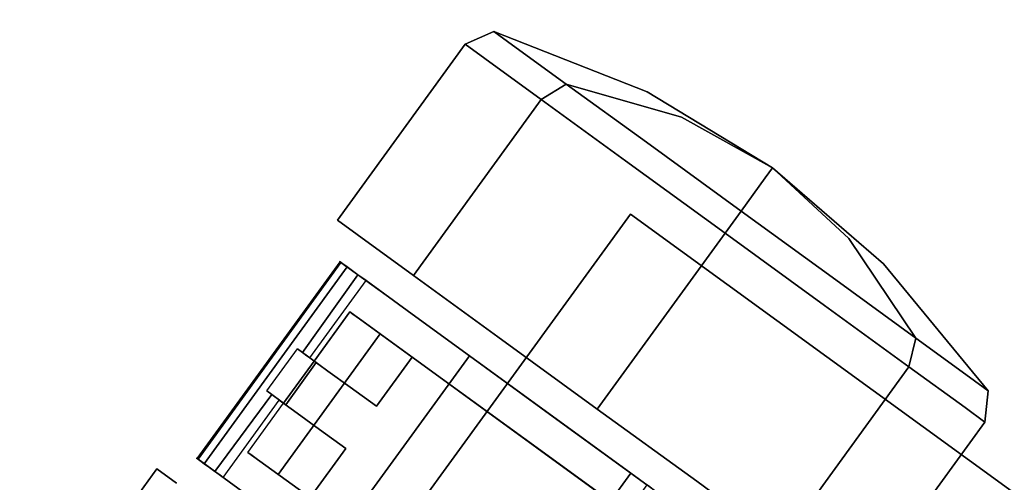
# Model space of a CAD drawing. Extents: x 0 to 213, y 0 to 164.
# Drawn here: x 64 to 66, y 6 to 7 of the extents above; entities that cross this region are included whole.
import ezdxf

# ---------------------------------------------------------------- set-up
doc = ezdxf.new("R2010")
doc.units = 0
doc.header["$LTSCALE"] = 30
doc.header["$MEASUREMENT"] = 0
for name, color, linetype in [('1', 4, 'CONTINUOUS'), ('AFUCH-3-CTBK', 19, 'CONTINUOUS'), ('AFUCH-3-CTSS', 4, 'CONTINUOUS'), ('AFUCH-3-STFB', 5, 'CONTINUOUS')]:
    doc.layers.add(name, color=color, linetype=linetype)

# ---------------------------------------------------------------- blocks, each defined once
blk = doc.blocks.new('KMP18RC')
at = {"layer": 'AFUCH-3-CTBK'}
for points, invisible_edges in [([(-4.9043, -4.6675, 1.0071), (-4.8415, -4.637, 0.9935), (-4.8842, -4.606, 0.7284), (-4.9492, -4.635, 0.7284)], 1), ([(-4.9492, -4.635, 0.7284), (-4.8842, -4.606, 0.7284), (-4.8415, -4.637, 0.4632), (-4.9043, -4.6675, 0.4496)], 4), ([(-4.8415, -4.637, 0.9935), (-4.5165, -4.7581, 0.8551), (-4.5369, -4.7432, 0.7284), (-4.8842, -4.606, 0.7284)], 3), ([(-4.8842, -4.606, 0.7284), (-4.5369, -4.7432, 0.7284), (-4.5165, -4.7581, 0.6016), (-4.8415, -4.637, 0.4632)], 6), ([(-5.194, -5.0662, 1.0071), (-4.9043, -4.6675, 1.0071), (-4.9492, -4.635, 0.7284), (-5.2388, -5.0336, 0.7284)], 1), ([(-5.2388, -5.0336, 0.7284), (-4.9492, -4.635, 0.7284), (-4.9043, -4.6675, 0.4496), (-5.194, -5.0662, 0.4496)], 4), ([(-4.7766, -4.7603, 1.2434), (-4.72, -4.7253, 1.2182), (-4.8415, -4.637, 0.9935), (-4.9043, -4.6675, 1.0071)], 4), ([(-4.9043, -4.6675, 0.4496), (-4.8415, -4.637, 0.4632), (-4.72, -4.7253, 0.2385), (-4.7766, -4.7603, 0.2133)], 1), ([(-4.72, -4.7253, 1.2182), (-4.4584, -4.8002, 0.9625), (-4.5165, -4.7581, 0.8551), (-4.8415, -4.637, 0.9935)], 6), ([(-4.8415, -4.637, 0.4632), (-4.5165, -4.7581, 0.6016), (-4.4584, -4.8002, 0.4942), (-4.72, -4.7253, 0.2385)], 3), ([(-5.0662, -5.159, 1.2434), (-4.7766, -4.7603, 1.2434), (-4.9043, -4.6675, 1.0071), (-5.194, -5.0662, 1.0071)], 4), ([(-5.194, -5.0662, 0.4496), (-4.9043, -4.6675, 0.4496), (-4.7766, -4.7603, 0.2133), (-5.0662, -5.159, 0.2133)], 1), ([(-4.5854, -4.8992, 1.4013), (-4.5382, -4.8574, 1.3684), (-4.72, -4.7253, 1.2182), (-4.7766, -4.7603, 1.2434)], 1), ([(-4.7766, -4.7603, 0.2133), (-4.72, -4.7253, 0.2385), (-4.5382, -4.8574, 0.0883), (-4.5854, -4.8992, 0.0554)], 4), ([(-4.5382, -4.8574, 1.3684), (-4.3715, -4.8634, 1.0343), (-4.4584, -4.8002, 0.9625), (-4.72, -4.7253, 1.2182)], 3), ([(-4.72, -4.7253, 0.2385), (-4.4584, -4.8002, 0.4942), (-4.3715, -4.8634, 0.4224), (-4.5382, -4.8574, 0.0883)], 6), ([(-4.5165, -4.7581, 0.8551), (-4.5369, -4.7432, 0.7284), (-4.2526, -4.9153, 0.7284)], 9), ([(-4.5369, -4.7432, 0.7284), (-4.5165, -4.7581, 0.6016), (-4.2526, -4.9153, 0.7284)], 3), ([(-4.8751, -5.2979, 1.4013), (-4.5854, -4.8992, 1.4013), (-4.7766, -4.7603, 1.2434), (-5.0662, -5.159, 1.2434)], 1), ([(-5.0662, -5.159, 0.2133), (-4.7766, -4.7603, 0.2133), (-4.5854, -4.8992, 0.0554), (-4.8751, -5.2979, 0.0554)], 4), ([(-4.4584, -4.8002, 0.9625), (-4.5165, -4.7581, 0.8551), (-4.2526, -4.9153, 0.7284)], 3), ([(-4.5165, -4.7581, 0.6016), (-4.4584, -4.8002, 0.4942), (-4.2526, -4.9153, 0.7284)], 9), ([(-4.3715, -4.8634, 1.0343), (-4.4584, -4.8002, 0.9625), (-4.2526, -4.9153, 0.7284)], 9), ([(-4.4584, -4.8002, 0.4942), (-4.3715, -4.8634, 0.4224), (-4.2526, -4.9153, 0.7284)], 3), ([(-4.3599, -5.0631, 1.4567), (-4.3237, -5.0132, 1.4211), (-4.5382, -4.8574, 1.3684), (-4.5854, -4.8992, 1.4013)], 4), ([(-4.5854, -4.8992, 0.0554), (-4.5382, -4.8574, 0.0883), (-4.3237, -5.0132, 0.0356), (-4.3599, -5.0631)], 1), ([(-4.3237, -5.0132, 1.4211), (-4.269, -4.9379, 1.0595), (-4.3715, -4.8634, 1.0343), (-4.5382, -4.8574, 1.3684)], 6), ([(-4.5382, -4.8574, 0.0883), (-4.3715, -4.8634, 0.4224), (-4.269, -4.9379, 0.3972), (-4.3237, -5.0132, 0.0356)], 3), ([(-4.269, -4.9379, 1.0595), (-4.3715, -4.8634, 1.0343), (-4.2526, -4.9153, 0.7284)], 3), ([(-4.3715, -4.8634, 0.4224), (-4.269, -4.9379, 0.3972), (-4.2526, -4.9153, 0.7284)], 9), ([(-4.6496, -5.4618, 1.4567), (-4.3599, -5.0631, 1.4567), (-4.5854, -4.8992, 1.4013), (-4.8751, -5.2979, 1.4013)], 4), ([(-4.8751, -5.2979, 0.0554), (-4.5854, -4.8992, 0.0554), (-4.3599, -5.0631), (-4.6496, -5.4618)], 1), ([(-4.269, -4.9379, 0.3972), (-4.1664, -5.0124, 0.4224), (-4.2526, -4.9153, 0.7284)], 3), ([(-4.1664, -5.0124, 1.0343), (-4.269, -4.9379, 1.0595), (-4.2526, -4.9153, 0.7284)], 9), ([(-4.1664, -5.0124, 0.4224), (-4.0795, -5.0755, 0.4942), (-4.2526, -4.9153, 0.7284)], 9), ([(-4.0795, -5.0755, 0.4942), (-4.0214, -5.1177, 0.6016), (-4.2526, -4.9153, 0.7284)], 3), ([(-4.0214, -5.1177, 0.6016), (-4.001, -5.1325, 0.7284), (-4.2526, -4.9153, 0.7284)], 9), ([(-4.001, -5.1325, 0.7284), (-4.0214, -5.1177, 0.8551), (-4.2526, -4.9153, 0.7284)], 3), ([(-4.0214, -5.1177, 0.8551), (-4.0795, -5.0755, 0.9625), (-4.2526, -4.9153, 0.7284)], 9), ([(-4.0795, -5.0755, 0.9625), (-4.1664, -5.0124, 1.0343), (-4.2526, -4.9153, 0.7284)], 3), ([(-4.3237, -5.0132, 0.0356), (-4.269, -4.9379, 0.3972), (-4.1664, -5.0124, 0.4224), (-4.1092, -5.1691, 0.0883)], 6), ([(-4.1092, -5.1691, 1.3684), (-4.1664, -5.0124, 1.0343), (-4.269, -4.9379, 1.0595), (-4.3237, -5.0132, 1.4211)], 3), ([(-4.3599, -5.0631), (-4.3237, -5.0132, 0.0356), (-4.1092, -5.1691, 0.0883), (-4.1344, -5.2269, 0.0554)], 4), ([(-4.1344, -5.2269, 1.4013), (-4.1092, -5.1691, 1.3684), (-4.3237, -5.0132, 1.4211), (-4.3599, -5.0631, 1.4567)], 1), ([(-4.1092, -5.1691, 0.0883), (-4.1664, -5.0124, 0.4224), (-4.0795, -5.0755, 0.4942), (-3.9274, -5.3012, 0.2385)], 3), ([(-3.9274, -5.3012, 1.2182), (-4.0795, -5.0755, 0.9625), (-4.1664, -5.0124, 1.0343), (-4.1092, -5.1691, 1.3684)], 6), ([(-5.194, -5.0662, 1.0071), (-5.194, -5.0662, 0.4496), (-5.2388, -5.0336, 0.7284)], 1), ([(-5.194, -5.0662, 1.0071), (-5.194, -5.0662, 0.4496), (-5.0662, -5.159, 0.2133), (-5.0662, -5.159, 1.2434)], 5), ([(-4.6496, -5.4618), (-4.3599, -5.0631), (-4.1344, -5.2269, 0.0554), (-4.4241, -5.6256, 0.0554)], 4), ([(-4.4241, -5.6256, 1.4013), (-4.1344, -5.2269, 1.4013), (-4.3599, -5.0631, 1.4567), (-4.6496, -5.4618, 1.4567)], 1), ([(-3.9274, -5.3012, 0.2385), (-4.0795, -5.0755, 0.4942), (-4.0214, -5.1177, 0.6016), (-3.8059, -5.3894, 0.4632)], 6), ([(-3.8059, -5.3894, 0.9935), (-4.0214, -5.1177, 0.8551), (-4.0795, -5.0755, 0.9625), (-3.9274, -5.3012, 1.2182)], 3), ([(-5.2308, -5.1294, 1.0633), (-5.5548, -5.5754, 1.0633), (-5.5581, -5.573, 1.0485), (-5.2341, -5.1271, 1.0485)], 4), ([(-5.2341, -5.1271, 1.0485), (-5.5581, -5.573, 1.0485), (-5.5565, -5.5741, 1.0332), (-5.2325, -5.1282, 1.0332)], 1), ([(-5.2325, -5.1282, 1.0332), (-5.5565, -5.5741, 1.0332), (-5.5504, -5.5786, 1.0199), (-5.2264, -5.1327, 1.0199)], 4), ([(-5.1093, -5.2177, 1.2672), (-5.4333, -5.6636, 1.2672), (-5.5548, -5.5754, 1.0633), (-5.2308, -5.1294, 1.0633)], 1), ([(-5.2264, -5.1327, 1.0199), (-5.5504, -5.5786, 1.0199), (-5.5406, -5.5857, 1.0105), (-5.2166, -5.1398, 1.0105)], 1), ([(-5.2308, -5.1294, 1.0633), (-5.1739, -5.1708, 1.0281), (-5.1815, -5.1653, 1.0159), (-5.2341, -5.1271, 1.0485)], 5), ([(-5.2341, -5.1271, 1.0485), (-5.1815, -5.1653, 1.0159), (-5.1923, -5.1574, 1.0083), (-5.2325, -5.1282, 1.0332)], 5), ([(-5.2325, -5.1282, 1.0332), (-5.1923, -5.1574, 1.0083), (-5.2046, -5.1485, 1.0064), (-5.2264, -5.1327, 1.0199)], 5), ([(-5.1093, -5.2177, 1.2672), (-5.069, -5.247, 1.2059), (-5.1739, -5.1708, 1.0281), (-5.2308, -5.1294, 1.0633)], 5), ([(-5.2264, -5.1327, 1.0199), (-5.2046, -5.1485, 1.0064), (-5.2166, -5.1398, 1.0105)], 1), ([(-3.8059, -5.3894, 0.4632), (-4.0214, -5.1177, 0.6016), (-4.001, -5.1325, 0.7284), (-3.7632, -5.4204, 0.7284)], 3), ([(-3.7632, -5.4204, 0.7284), (-4.001, -5.1325, 0.7284), (-4.0214, -5.1177, 0.8551), (-3.8059, -5.3894, 0.9935)], 6), ([(-5.2166, -5.1398, 1.0105), (-5.5406, -5.5857, 1.0105), (-5.5286, -5.5944, 1.0064), (-5.2046, -5.1485, 1.0064)], 4), ([(-5.399, -5.4209, 1.0063), (-5.3296, -5.3253, 1.0063), (-5.2046, -5.1485, 1.0064), (-5.5286, -5.5944, 1.0064)], 14), ([(-5.2046, -5.1485, 1.0064), (-5.3296, -5.3253, 1.0063), (-5.3181, -5.3337, 1.009), (-5.1923, -5.1574, 1.0083)], 1), ([(-5.1923, -5.1574, 1.0083), (-5.3181, -5.3337, 1.009), (-5.3082, -5.3409, 1.0166), (-5.1815, -5.1653, 1.0159)], 4), ([(-5.1815, -5.1653, 1.0159), (-5.3082, -5.3409, 1.0166), (-5.3012, -5.346, 1.0281), (-5.1739, -5.1708, 1.0281)], 1), ([(-5.1739, -5.1708, 1.0281), (-5.2602, -5.3757, 1.1128), (-5.3012, -5.346, 1.0281)], 1), ([(-5.069, -5.247, 1.2059), (-5.2602, -5.3757, 1.1128), (-5.1739, -5.1708, 1.0281)], 3), ([(-5.0662, -5.159, 1.2434), (-5.0662, -5.159, 0.2133), (-4.8751, -5.2979, 0.0554), (-4.8751, -5.2979, 1.4013)], 5), ([(-4.1344, -5.2269, 0.0554), (-4.1092, -5.1691, 0.0883), (-3.9274, -5.3012, 0.2385), (-3.9433, -5.3658, 0.2133)], 1), ([(-3.9433, -5.3658, 1.2434), (-3.9274, -5.3012, 1.2182), (-4.1092, -5.1691, 1.3684), (-4.1344, -5.2269, 1.4013)], 4), ([(-4.9396, -5.341, 1.4089), (-5.2636, -5.787, 1.4089), (-5.4333, -5.6636, 1.2672), (-5.1093, -5.2177, 1.2672)], 4), ([(-4.9396, -5.341, 1.4089), (-4.9229, -5.3532, 1.3318), (-5.069, -5.247, 1.2059), (-5.1093, -5.2177, 1.2672)], 5), ([(-5.2037, -5.2465, 0.2931), (-5.2913, -5.3532, 0.3236), (-5.2103, -5.2417, 0.3236)], 1), ([(-5.1885, -5.2575, 0.2676), (-5.2037, -5.2465, 0.2931), (-5.2103, -5.2417, 0.3236), (-5.0695, -5.344, 0.3236)], 8), ([(-4.4241, -5.6256, 0.0554), (-4.1344, -5.2269, 0.0554), (-3.9433, -5.3658, 0.2133), (-4.2329, -5.7645, 0.2133)], 1), ([(-4.2329, -5.7645, 1.2434), (-3.9433, -5.3658, 1.2434), (-4.1344, -5.2269, 1.4013), (-4.4241, -5.6256, 1.4013)], 4), ([(-5.4351, -5.565, 0.2931), (-5.2037, -5.2465, 0.2931), (-5.1885, -5.2575, 0.2676), (-5.4199, -5.576, 0.2676)], 5), ([(-5.3607, -5.4487, 0.3236), (-5.2913, -5.3532, 0.3236), (-5.2037, -5.2465, 0.2931), (-5.4351, -5.565, 0.2931)], 14), ([(-5.4199, -5.576, 0.2676), (-5.1885, -5.2575, 0.2676), (-5.1669, -5.2732, 0.2508), (-5.3983, -5.5917, 0.2508)], 5), ([(-5.2096, -5.4125, 1.1891), (-5.2602, -5.3757, 1.1128), (-5.069, -5.247, 1.2059)], 10), ([(-5.0695, -5.344, 1.2554), (-5.2096, -5.4125, 1.1891), (-5.069, -5.247, 1.2059)], 11), ([(-5.1417, -5.2915, 0.2449), (-5.1669, -5.2732, 0.2508), (-5.1885, -5.2575, 0.2676), (-5.0695, -5.344, 0.3236)], 12), ([(-5.0695, -5.344, 1.2554), (-5.069, -5.247, 1.2059), (-4.9229, -5.3532, 1.3318)], 9), ([(-5.3983, -5.5917, 0.2508), (-5.1669, -5.2732, 0.2508), (-5.1417, -5.2915, 0.2449), (-5.3731, -5.61, 0.2449)], 1), ([(-5.3731, -5.61, 0.2449), (-5.1417, -5.2915, 0.2449), (-4.6724, -5.8029, 0.2449), (-4.7418, -5.8984, 0.2449)], 14), ([(-4.6724, -5.8029, 0.2449), (-5.1417, -5.2915, 0.2449), (-4.5914, -5.6914, 0.2449)], 1), ([(-4.4832, -5.7699, 0.3826), (-4.5914, -5.6914, 0.2449), (-5.1417, -5.2915, 0.2449), (-5.0695, -5.344, 0.3236)], 12), ([(-4.8751, -5.2979, 1.4013), (-4.8751, -5.2979, 0.0554), (-4.6496, -5.4618), (-4.6496, -5.4618, 1.4567)], 5), ([(-3.9433, -5.3658, 0.2133), (-3.9274, -5.3012, 0.2385), (-3.8059, -5.3894, 0.4632), (-3.8155, -5.4586, 0.4496)], 4), ([(-3.8155, -5.4586, 1.0071), (-3.8059, -5.3894, 0.9935), (-3.9274, -5.3012, 1.2182), (-3.9433, -5.3658, 1.2434)], 1), ([(-5.3296, -5.3253, 1.0063), (-5.3181, -5.3337, 1.009), (-5.2866, -5.3566, 1.0063)], 2), ([(-5.2866, -5.3566, 1.0063), (-5.3181, -5.3337, 1.009), (-5.3082, -5.3409, 1.0166)], 9), ([(-5.3082, -5.3409, 1.0166), (-5.3012, -5.346, 1.0281), (-5.2866, -5.3566, 1.0063)], 10), ([(-5.2866, -5.3566, 1.0063), (-5.3012, -5.346, 1.0281), (-5.2602, -5.3757, 1.1128)], 9), ([(-5.2866, -5.3566, 1.0063), (-5.2602, -5.3757, 1.1128), (-5.2913, -5.3532, 0.3236)], 3), ([(-5.2913, -5.3532, 0.3236), (-5.2602, -5.3757, 1.1128), (-5.2096, -5.4125, 1.1891)], 9), ([(-5.2913, -5.3532, 0.3236), (-5.2096, -5.4125, 1.1891), (-5.1505, -5.4555, 1.2554)], 9), ([(-5.1505, -5.4555, 0.3236), (-5.2913, -5.3532, 0.3236), (-5.1505, -5.4555, 1.2554)], 3), ([(-4.7412, -5.4852, 1.4721), (-5.0652, -5.9311, 1.4721), (-5.2636, -5.787, 1.4089), (-4.9396, -5.341, 1.4089)], 1), ([(-5.1505, -5.4555, 1.2554), (-5.2096, -5.4125, 1.1891), (-5.0695, -5.344, 1.2554)], 2), ([(-5.0695, -5.344, 1.2554), (-4.9229, -5.3532, 1.3318), (-4.9319, -5.444, 1.3515)], 3), ([(-4.9319, -5.444, 1.3515), (-5.0695, -5.344, 1.2554), (-5.0695, -5.344, 0.3236), (-4.62, -5.6705, 1.2362)], 12), ([(-4.62, -5.6705, 1.2362), (-4.4832, -5.7699, 1.2362), (-4.4832, -5.7699, 0.3826), (-5.0695, -5.344, 0.3236)], 12), ([(-4.7412, -5.4852, 1.4721), (-4.7515, -5.4777, 1.3918), (-4.9229, -5.3532, 1.3318), (-4.9396, -5.341, 1.4089)], 5), ([(-4.9319, -5.444, 1.3515), (-4.9229, -5.3532, 1.3318), (-4.7515, -5.4777, 1.3918)], 9), ([(-4.2329, -5.7645, 0.2133), (-3.9433, -5.3658, 0.2133), (-3.8155, -5.4586, 0.4496), (-4.1052, -5.8573, 0.4496)], 4), ([(-4.1052, -5.8573, 1.0071), (-3.8155, -5.4586, 1.0071), (-3.9433, -5.3658, 1.2434), (-4.2329, -5.7645, 1.2434)], 1), ([(-3.8155, -5.4586, 0.4496), (-3.8059, -5.3894, 0.4632), (-3.7632, -5.4204, 0.7284), (-3.7707, -5.4912, 0.7284)], 1), ([(-3.7707, -5.4912, 0.7284), (-3.7632, -5.4204, 0.7284), (-3.8059, -5.3894, 0.9935), (-3.8155, -5.4586, 1.0071)], 4), ([(-5.5163, -5.6034, 1.0083), (-5.3876, -5.4292, 1.009), (-5.399, -5.4209, 1.0063), (-5.5286, -5.5944, 1.0064)], 4), ([(-5.356, -5.4522, 1.0063), (-5.3876, -5.4292, 1.009), (-5.399, -5.4209, 1.0063)], 1), ([(-5.5055, -5.6112, 1.0159), (-5.3776, -5.4364, 1.0166), (-5.3876, -5.4292, 1.009), (-5.5163, -5.6034, 1.0083)], 1), ([(-5.4979, -5.6167, 1.0281), (-5.3706, -5.4416, 1.0281), (-5.3776, -5.4364, 1.0166), (-5.5055, -5.6112, 1.0159)], 4), ([(-5.3706, -5.4416, 1.0281), (-5.3297, -5.4713, 1.1128), (-5.4979, -5.6167, 1.0281)], 2), ([(-5.3776, -5.4364, 1.0166), (-5.3876, -5.4292, 1.009), (-5.356, -5.4522, 1.0063)], 10), ([(-5.356, -5.4522, 1.0063), (-5.3706, -5.4416, 1.0281), (-5.3776, -5.4364, 1.0166)], 9), ([(-5.356, -5.4522, 1.0063), (-5.3297, -5.4713, 1.1128), (-5.3706, -5.4416, 1.0281)], 9), ([(-4.9319, -5.444, 1.3515), (-4.7515, -5.4777, 1.3918), (-4.7776, -5.556, 1.3941)], 3), ([(-4.62, -5.6705, 1.3795), (-4.7776, -5.556, 1.3941), (-4.9319, -5.444, 1.3515), (-4.62, -5.6705, 1.2362)], 4), ([(-5.4417, -5.5602, 0.3236), (-5.3607, -5.4487, 0.3236), (-5.4351, -5.565, 0.2931)], 2), ([(-5.2791, -5.508, 1.1891), (-5.3607, -5.4487, 0.3236), (-5.2199, -5.551, 1.2554)], 3), ([(-5.2791, -5.508, 1.1891), (-5.3297, -5.4713, 1.1128), (-5.3607, -5.4487, 0.3236)], 10), ([(-5.3607, -5.4487, 0.3236), (-5.3297, -5.4713, 1.1128), (-5.356, -5.4522, 1.0063)], 3), ([(-5.2199, -5.551, 1.2554), (-5.3607, -5.4487, 0.3236), (-5.2199, -5.551, 0.3236)], 3), ([(-4.6496, -5.4618, 1.4567), (-4.6496, -5.4618), (-4.4241, -5.6256, 0.0554), (-4.4241, -5.6256, 1.4013)], 5), ([(-4.1052, -5.8573, 0.4496), (-3.8155, -5.4586, 0.4496), (-3.7707, -5.4912, 0.7284), (-4.0603, -5.8899, 0.7284)], 1), ([(-4.0603, -5.8899, 0.7284), (-3.7707, -5.4912, 0.7284), (-3.8155, -5.4586, 1.0071), (-4.1052, -5.8573, 1.0071)], 4), ([(-5.4979, -5.6167, 1.0281), (-5.3297, -5.4713, 1.1128), (-5.3929, -5.693, 1.2059)], 3), ([(-5.3929, -5.693, 1.2059), (-5.3297, -5.4713, 1.1128), (-5.2791, -5.508, 1.1891)], 9), ([(-4.5372, -5.6334, 1.4494), (-4.8611, -6.0793, 1.4494), (-5.0652, -5.9311, 1.4721), (-4.7412, -5.4852, 1.4721)], 4), ([(-4.7776, -5.556, 1.3941), (-4.7515, -5.4777, 1.3918), (-4.5737, -5.6068, 1.3795)], 9), ([(-4.5372, -5.6334, 1.4494), (-4.5737, -5.6068, 1.3795), (-4.7515, -5.4777, 1.3918), (-4.7412, -5.4852, 1.4721)], 5), ([(-5.3929, -5.693, 1.2059), (-5.2791, -5.508, 1.1891), (-5.2199, -5.551, 1.2554)], 9), ([(-5.2199, -5.551, 1.2554), (-5.3009, -5.6625, 1.2554), (-5.3929, -5.693, 1.2059)], 10), ([(-4.7776, -5.556, 1.3941), (-4.5737, -5.6068, 1.3795), (-4.62, -5.6705, 1.3795)], 1), ([(-5.5548, -5.5754, 1.0633), (-5.4979, -5.6167, 1.0281), (-5.5055, -5.6112, 1.0159), (-5.5581, -5.573, 1.0485)], 5), ([(-5.5581, -5.573, 1.0485), (-5.5055, -5.6112, 1.0159), (-5.5163, -5.6034, 1.0083), (-5.5565, -5.5741, 1.0332)], 5), ([(-5.5565, -5.5741, 1.0332), (-5.5163, -5.6034, 1.0083), (-5.5286, -5.5944, 1.0064), (-5.5504, -5.5786, 1.0199)], 5), ([(-5.4333, -5.6636, 1.2672), (-5.3929, -5.693, 1.2059), (-5.4979, -5.6167, 1.0281), (-5.5548, -5.5754, 1.0633)], 5), ([(-5.5504, -5.5786, 1.0199), (-5.5286, -5.5944, 1.0064), (-5.5406, -5.5857, 1.0105)], 1), ([(-5.4199, -5.576, 0.2676), (-5.4351, -5.565, 0.2931), (-5.4417, -5.5602, 0.3236), (-5.3009, -5.6625, 0.3236)], 8), ([(-5.3731, -5.61, 0.2449), (-5.3983, -5.5917, 0.2508), (-5.4199, -5.576, 0.2676), (-5.3009, -5.6625, 0.3236)], 12), ([(-5.6484, -5.5974, 0.7284), (-5.938, -5.996, 0.7284), (-5.8932, -6.0286, 1.0071), (-5.6035, -5.63, 1.0071)], 4), ([(-5.6035, -5.63, 0.4496), (-5.8932, -6.0286, 0.4496), (-5.938, -5.996, 0.7284), (-5.6484, -5.5974, 0.7284)], 1), ([(-5.6484, -5.5974, 0.7284), (-5.6484, -5.5974, 0.7284), (-5.6035, -5.63, 0.4496), (-5.6035, -5.63, 1.0071)], 4), ([(-4.8228, -6.0099, 0.2449), (-5.3731, -5.61, 0.2449), (-4.7418, -5.8984, 0.2449)], 2), ([(-4.7146, -6.0885, 0.3826), (-4.8228, -6.0099, 0.2449), (-5.3731, -5.61, 0.2449), (-5.3009, -5.6625, 0.3236)], 12), ([(-4.4369, -5.7062, 1.2362), (-4.5737, -5.6068, 1.2362), (-4.5737, -5.6068, 1.3795), (-4.5256, -5.6418, 1.4509)], 12), ([(-4.5256, -5.6418, 1.4509), (-4.5313, -5.6377, 1.4489), (-4.5372, -5.6334, 1.4494), (-4.5737, -5.6068, 1.3795)], 12), ([(-4.4241, -5.6256, 1.4013), (-4.4241, -5.6256, 0.0554), (-4.2329, -5.7645, 0.2133), (-4.2329, -5.7645, 1.2434)], 5)]:
    blk.add_3dface(points, dxfattribs=dict(at, invisible_edges=invisible_edges))
for points in [[(-5.2103, -5.2417, 0.3236), (-5.2913, -5.3532, 0.3236), (-5.1505, -5.4555, 0.3236), (-5.0695, -5.344, 0.3236)], [(-5.399, -5.4209, 1.0063), (-5.3296, -5.3253, 1.0063), (-5.2866, -5.3566, 1.0063), (-5.356, -5.4522, 1.0063)], [(-5.356, -5.4522, 1.0063), (-5.2866, -5.3566, 1.0063), (-5.2913, -5.3532, 0.3236), (-5.3607, -5.4487, 0.3236)], [(-5.0695, -5.344, 0.3236), (-5.1505, -5.4555, 0.3236), (-5.1505, -5.4555, 1.2554), (-5.0695, -5.344, 1.2554)], [(-5.4417, -5.5602, 0.3236), (-5.3607, -5.4487, 0.3236), (-5.2199, -5.551, 0.3236), (-5.3009, -5.6625, 0.3236)], [(-5.3009, -5.6625, 0.3236), (-5.2199, -5.551, 0.3236), (-5.2199, -5.551, 1.2554), (-5.3009, -5.6625, 1.2554)], [(-4.4369, -5.7062, 1.2362), (-4.4832, -5.7699, 1.2362), (-4.62, -5.6705, 1.2362), (-4.5737, -5.6068, 1.2362)], [(-4.5737, -5.6068, 1.2362), (-4.62, -5.6705, 1.2362), (-4.62, -5.6705, 1.3795), (-4.5737, -5.6068, 1.3795)]]:
    blk.add_3dface(points, dxfattribs=at)
at = {"layer": 'AFUCH-3-CTSS'}
for points in [[(-4.5743, -5.02, 2), (-4.5743, -5.02, 1.9213), (-5.456, -6.2336, 1.9213), (-5.456, -6.2336, 2)], [(-3.3608, -5.9017, 1.9213), (-4.5743, -5.02, 1.9213), (-5.456, -6.2336, 1.9213), (-4.2425, -7.1152, 1.9213)], [(-3.3608, -5.9017, 2), (-3.3608, -5.9017, 1.9213), (-4.5743, -5.02, 1.9213), (-4.5743, -5.02, 2)]]:
    blk.add_3dface(points, dxfattribs=at)
at = {"layer": 'AFUCH-3-STFB', "invisible_edges": 10}
for points in [[(-4.2478, 7.3575, 18), (-2.1988, 8.2062, 18), (-2.1988, -8.2062, 18), (-4.2478, -7.3575, 18)], [(-6.0074, 6.0074, 18), (-4.2478, 7.3575, 18), (-4.2478, -7.3575, 18), (-6.0074, -6.0074, 18)]]:
    blk.add_3dface(points, dxfattribs=at)

msp = doc.modelspace()

# ---------------------------------------------------------------- block references
at = {"layer": '1'}
msp.add_blockref('KMP18RC', (70.182, 11.2289), dxfattribs=at)

doc.saveas('drawing.dxf')
